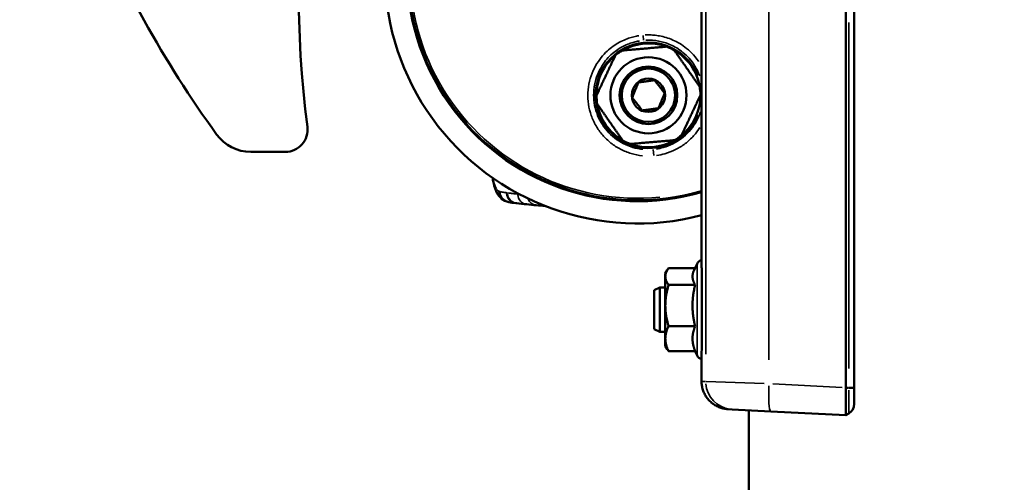
# Model space of a CAD drawing. Units: millimetres. Extents: x -920 to 4150, y -460 to 2950.
# Drawn here: x 760 to 937, y 2351 to 2435 of the extents above; entities that cross this region are included whole.
import ezdxf

# ---------------------------------------------------------------- set-up
doc = ezdxf.new("R2010")
doc.units = ezdxf.units.MM
doc.header["$LTSCALE"] = 10
for name, color, linetype, lineweight in [('Dimension (ISO)', 7, 'Continuous', 25), ('Visible (ISO)', 7, 'Continuous', 50), ('Visible Narrow (ISO)', 7, 'Continuous', 35)]:
    doc.layers.add(name, color=color, linetype=linetype, lineweight=lineweight)
doc.styles.add('Standardtext', font='GENISO.shx')
doc.dimstyles.new('Default (ISO)', dxfattribs={"dimscale": 10, "dimtxt": 3.5, "dimasz": 4, "dimexe": 2, "dimexo": 0, "dimgap": 0.35, "dimtad": 1, "dimrnd": 1e-08, "dimtxsty": 'Standardtext', "dimblk": 'Filled-1', "dimcen": 0.09, "dimdle": 15, "dimclrd": 256, "dimclre": 256, "dimclrt": 256, "dimadec": 1, "dimazin": 2, "dimtfac": 1, "dimtdec": 3, "dimtmove": 0, "dimatfit": 3, "dimldrblk": 'Filled-1', "dimfxl": 1, "dimtolj": 1, "dimlwd": 25, "dimlwe": 25, "dimarcsym": 0})

# ---------------------------------------------------------------- blocks, each defined once
blk = doc.blocks.new('Filled-1')
at = {"color": 0}
for p, q in [((0, 0), (-1, 0.125)), ((-1, 0.125), (-1, -0.125)), ((-1, 0), (0, 0)), ((-1, -0.125), (0, 0))]:
    blk.add_line(p, q, dxfattribs=at)
at = {"color": 0, "flags": 128}
blk.add_lwpolyline([(-1, -0.125), (0, 0), (-1, 0.125), (-1, -0.125)], dxfattribs=at)
at = {"color": 0}
blk.add_solid([(-1, -0.125), (0, 0), (-1, 0.125), (-1, -0.125)], dxfattribs=at)
blk = doc.blocks.new('*D17')
at = {"layer": 'Defpoints', "color": 0, "transparency": 16777216}
for p in [(568.69, 2711.58), (936.85, 2711.58), (796.85, 150.58)]:
    blk.add_point(p, dxfattribs=at)
at = {"layer": 'Dimension (ISO)', "color": 208, "lineweight": 25, "true_color": 0x3f003f, "transparency": 16777216}
for p, q in [((936.85, 2711.58), (548.69, 2711.58)), ((568.69, 190.58), (568.69, 2671.58)), ((796.85, 150.58), (548.69, 150.58))]:
    blk.add_line(p, q, dxfattribs=at)
at = {"layer": 'Dimension (ISO)', "color": 208, "lineweight": 25, "true_color": 0x3f003f, "transparency": 16777216, "xscale": 40, "yscale": 40, "zscale": 40}
for p, rotation in [((568.69, 2711.58), 90), ((568.69, 150.58), 270)]:
    blk.add_blockref('Filled-1', p, dxfattribs=dict(at, rotation=rotation))
at = {"layer": 'Dimension (ISO)', "lineweight": 25, "transparency": 16777216, "insert": (530.18, 1431.08), "char_height": 35, "attachment_point": 2, "rotation": 90, "style": 'Standardtext'}
blk.add_mtext('\\A1; \\FGENISO|b0|i0;\\H35.0000;L + 260mm', dxfattribs=at)

msp = doc.modelspace()

# ---------------------------------------------------------------- linework, layer by layer
at = {"layer": 'Visible (ISO)'}
for p, q in [((882.352, 2392.417), (882.352, 2468.023)), ((908.361, 2437.73), (908.361, 2368.532)), ((909.852, 2368.532), (909.852, 2437.73)), ((877.999, 2430.733), (877.999, 2430.734)), ((801.263, 2410.978), (807.465, 2410.978)), ((881.021, 2389.67), (881.565, 2390.835)), ((875.852, 2389.078), (876.194, 2389.67)), ((875.852, 2389.078), (875.852, 2388.535)), ((875.852, 2388.535), (875.852, 2383.305)), ((881.192, 2390.037), (876.433, 2390.037)), ((881.214, 2387.034), (876.433, 2387.034)), ((873.852, 2386.078), (874.852, 2386.578)), ((873.852, 2386.078), (873.852, 2379.078)), ((874.852, 2386.578), (874.852, 2378.578)), ((875.852, 2386.578), (874.852, 2386.578)), ((875.852, 2383.305), (875.852, 2377.348)), ((873.852, 2379.078), (874.852, 2378.578)), ((875.852, 2378.578), (874.852, 2378.578)), ((881.214, 2379.576), (876.433, 2379.576)), ((875.852, 2377.348), (875.852, 2376.078)), ((875.852, 2376.078), (876.194, 2375.486)), ((881.214, 2375.12), (876.433, 2375.12)), ((881.192, 2375.12), (881.565, 2374.321)), ((882.376, 2374.137), (882.376, 2369.654)), ((887.855, 2364.622), (887.113, 2364.661)), ((894.86, 2364.255), (887.855, 2364.622)), ((890.881, 2364.463), (890.881, 353.578)), ((908.358, 2363.547), (894.86, 2364.255)), ((908.902, 2363.883), (908.358, 2363.547))]:
    msp.add_line(p, q, dxfattribs=at)
for radius in [6.85, 5.188, 4.8, 3]:
    msp.add_circle((872.813, 2421.164), radius, dxfattribs=at)
for centre, radius, start, end in [((1009.852, 2440.578), 200, 157.82448, 187.20906), ((870.852, 2443.578), 45.5, 78.03137, 284.64014), ((870.852, 2443.578), 41.483, 72.83571, 286.09434), ((958.852, 2532.578), 202.1, 202.0918, 215.88203), ((872.813, 2421.164), 9.35, 120.25805, 129.56716), ((872.813, 2421.164), 9.35, 69.56716, 120.25805), ((872.813, 2421.164), 9.35, 60.25805, 69.56716), ((872.813, 2421.164), 9.35, 9.56716, 60.25805), ((872.813, 2421.164), 9.35, 129.56716, 180.25805), ((872.813, 2421.164), 9.35, 0.25805, 9.56716), ((872.813, 2421.164), 9.35, 180.25805, 189.56716), ((872.813, 2421.164), 9.35, 309.56716, 0.25805), ((872.813, 2421.164), 9.35, 189.56716, 240.25805), ((807.465, 2414.978), 4, 270, 7.20906), ((801.263, 2418.578), 7.6, 215.88203, 270), ((872.813, 2421.164), 9.35, 300.25805, 309.56716), ((870.851, 2443.563), 31.985, 263.45993, 263.45998), ((872.813, 2421.164), 9.35, 240.25805, 249.56716), ((872.813, 2421.164), 9.35, 249.56716, 300.25805), ((882.852, 2392.417), 0.5, 180, 181.04974), ((882.652, 2390.328), 1.2, 103.687, 155), ((882.652, 2374.828), 1.2, 205, 256.69321), ((907.852, 2365.585), 2, 301.6615, 0)]:
    msp.add_arc(centre, radius, start, end, dxfattribs=at)
for centre, major_axis, ratio, start_param, end_param in [((847.476, 2404.295), (-1.597, -1.204), 0.9489014, 6.2829103, 6.2832097), ((847.85, 2403.964), (-0.894, -1.788), 0.9699568, 6.2828204, 6.2828266), ((848.046, 2403.898), (-0.367, -1.965), 0.9725613, 6.282782, 6.2827903), ((849.329, 2403.714), (-0.217, -1.988), 0.9547006, 6.2830847, 6.2830973), ((851.129, 2403.524), (-0.205, -1.99), 0.9300735, 0.0000634, 0.0000769)]:
    msp.add_ellipse(centre, major_axis=major_axis, ratio=ratio, start_param=start_param, end_param=end_param, dxfattribs=at)
for points, weights in [([(868.102, 2429.24), (872.09, 2429.583), (876.077, 2429.925)], [1, 1.10650887574, 1]), ([(877.452, 2429.282), (879.743, 2426), (882.033, 2422.718)], [1, 1.10650887574, 1]), ([(863.463, 2421.122), (865.16, 2424.746), (866.858, 2428.371)], [1, 1.10650887574, 1]), ([(873.92, 2423.892), (872.462, 2423.689), (871.003, 2423.486)], [1.0101035153, 1.16636707294, 1.0101035153]), ([(875.73, 2421.57), (874.825, 2422.731), (873.92, 2423.892)], [1.0101035153, 1.16636707294, 1.0101035153]), ([(871.003, 2423.486), (870.45, 2422.122), (869.897, 2420.758)], [1.0101035153, 1.16636707294, 1.0101035153]), ([(869.897, 2420.758), (870.802, 2419.596), (871.707, 2418.435)], [1.0101035153, 1.16636707294, 1.0101035153]), ([(874.623, 2418.841), (875.176, 2420.205), (875.73, 2421.57)], [1.0101035153, 1.16636707294, 1.0101035153]), ([(882.163, 2421.206), (880.466, 2417.581), (878.769, 2413.956)], [1, 1.10650887574, 1]), ([(868.175, 2413.045), (865.884, 2416.328), (863.593, 2419.61)], [1, 1.10650887574, 1]), ([(871.707, 2418.435), (873.165, 2418.638), (874.623, 2418.841)], [1.0101035153, 1.16636707294, 1.0101035153]), ([(877.525, 2413.087), (873.537, 2412.745), (869.549, 2412.402)], [1, 1.10650887574, 1]), ([(876.433, 2390.037), (875.852, 2389.232), (875.852, 2388.535)], [1, 1.0379548493, 1]), ([(875.852, 2388.535), (875.852, 2387.839), (876.433, 2387.034)], [1, 1.0379548493, 1]), ([(881.021, 2389.67), (880.745, 2389.078), (880.745, 2388.535)], [1.03166960852, 1.03858464844, 1]), ([(880.745, 2388.535), (880.745, 2387.839), (881.214, 2387.034)], [1, 1.05008356558, 1.02350695612]), ([(876.433, 2387.034), (875.852, 2385.036), (875.852, 2383.305)], [1, 1.0379548493, 1]), ([(881.214, 2387.034), (880.745, 2385.036), (880.745, 2383.305)], [1.02350695612, 1.05008356558, 1]), ([(875.852, 2383.305), (875.852, 2381.574), (876.433, 2379.576)], [1, 1.0379548493, 1]), ([(880.745, 2383.305), (880.745, 2381.574), (881.214, 2379.576)], [1, 1.05008356558, 1.02350695612]), ([(876.433, 2379.576), (875.852, 2378.382), (875.852, 2377.348)], [1, 1.0379548493, 1]), ([(881.214, 2379.576), (880.745, 2378.382), (880.745, 2377.348)], [1.02350695612, 1.05008356558, 1]), ([(875.852, 2377.348), (875.852, 2376.314), (876.433, 2375.12)], [1, 1.0379548493, 1]), ([(880.745, 2377.348), (880.745, 2376.314), (881.214, 2375.12)], [1, 1.05008356558, 1.02350695612]), ([(876.433, 2375.12), (876.297, 2375.308), (876.194, 2375.486)], [1, 1.00863648056, 1.01334256499])]:
    msp.add_rational_spline(points, weights, degree=2, dxfattribs=at)
for points in [[(881.275, 2428.022), (881.275, 2428.021), (881.275, 2428.021), (881.275, 2428.02)], [(847.677, 2401.933), (847.426, 2401.98), (847.181, 2402.064), (846.956, 2402.177)], [(848.939, 2401.745), (848.478, 2401.798), (848.057, 2401.862), (847.677, 2401.933)], [(849.111, 2401.726), (849.053, 2401.732), (848.996, 2401.739), (848.939, 2401.745)], [(850.925, 2401.535), (850.262, 2401.603), (849.654, 2401.666), (849.111, 2401.726)], [(852.632, 2401.371), (852.028, 2401.426), (851.459, 2401.48), (850.925, 2401.535)], [(854.218, 2401.228), (853.664, 2401.273), (853.131, 2401.322), (852.624, 2401.372)]]:
    msp.add_open_spline(points, degree=3, dxfattribs=at)
for points, knots in [([(845.878, 2403.091), (845.484, 2403.615), (845.241, 2404.211), (844.945, 2405.307), (844.854, 2405.777), (844.782, 2406.287)], [0, 0, 0, 0, 0.33342308, 0.33342308, 0.54681854, 0.54681854, 0.54681854, 0.54681854]), ([(846.955, 2402.177), (846.551, 2402.379), (846.212, 2402.675), (845.927, 2403.028), (845.903, 2403.059), (845.879, 2403.091)], [0, 0, 0, 0, 0.20622152, 0.20622152, 0.22620106, 0.22620106, 0.22620106, 0.22620106]), ([(882.352, 2392.408), (882.352, 2392.408), (882.353, 2392.366), (882.356, 2392.2), (882.358, 2392.075), (882.364, 2391.745), (882.368, 2391.54), (882.376, 2391.056), (882.38, 2390.777), (882.389, 2390.151), (882.394, 2389.804), (882.404, 2389.052), (882.408, 2388.647), (882.417, 2387.788), (882.422, 2387.334), (882.429, 2386.391), (882.432, 2385.901), (882.438, 2384.896), (882.44, 2384.382), (882.442, 2383.343), (882.443, 2382.818), (882.442, 2381.77), (882.441, 2381.247), (882.438, 2380.218), (882.435, 2379.711), (882.429, 2378.726), (882.425, 2378.247), (882.417, 2377.332), (882.413, 2376.894), (882.403, 2376.072), (882.398, 2375.686), (882.39, 2375.108), (882.388, 2374.896), (882.382, 2374.5), (882.379, 2374.315), (882.376, 2374.145)], [6.1797272, 6.1797272, 6.1797272, 6.1797272, 6.3368788, 6.3368788, 6.4941688, 6.4941688, 6.6514838, 6.6514838, 6.8088204, 6.8088204, 6.9661722, 6.9661722, 7.123554, 7.123554, 7.2809343, 7.2809343, 7.4383245, 7.4383245, 7.5957097, 7.5957097, 7.7530943, 7.7530943, 7.9104766, 7.9104766, 8.0678598, 8.0678598, 8.2252498, 8.2252498, 8.3826337, 8.3826337, 8.5400217, 8.5400217, 8.6395106, 8.6395106, 8.7389996, 8.7389996, 8.7389996, 8.7389996]), ([(882.376, 2369.654), (882.376, 2369.401), (882.395, 2369.147), (882.472, 2368.647), (882.529, 2368.4), (882.681, 2367.916), (882.775, 2367.681), (882.997, 2367.226), (883.126, 2367.007), (883.415, 2366.592), (883.575, 2366.395), (883.924, 2366.028), (884.112, 2365.858), (884.511, 2365.547), (884.723, 2365.408), (885.165, 2365.162), (885.396, 2365.055), (885.87, 2364.879), (886.113, 2364.809), (886.609, 2364.706), (886.86, 2364.674), (887.113, 2364.661)], [0, 0, 0, 0, 0.06835699, 0.06835699, 0.13671398, 0.13671398, 0.20507097, 0.20507097, 0.27342796, 0.27342796, 0.34178495, 0.34178495, 0.41014194, 0.41014194, 0.47849893, 0.47849893, 0.54685592, 0.54685592, 0.61521291, 0.61521291, 0.6835699, 0.6835699, 0.6835699, 0.6835699]), ([(908.361, 2368.455), (908.361, 2368.245), (908.361, 2368.036), (908.362, 2367.257), (908.362, 2366.698), (908.363, 2365.762), (908.362, 2365.371), (908.362, 2365.027), (908.362, 2364.807), (908.362, 2364.608), (908.361, 2364.152), (908.36, 2363.93), (908.359, 2363.639), (908.358, 2363.56), (908.358, 2363.549)], [0, 0, 0, 0, 0.06456985, 0.06456985, 0.24359567, 0.24359567, 0.39306772, 0.39306772, 0.39306772, 0.4887338, 0.4887338, 0.64179953, 0.64179953, 0.78613544, 0.78613544, 0.78613544, 0.78613544]), ([(908.361, 2368.532), (908.361, 2368.52), (908.361, 2368.507), (908.361, 2368.481), (908.361, 2368.468), (908.361, 2368.455)], [-0.5954421077, -0.5954421077, -0.5954421077, -0.5954421077, -0.5915904305, -0.5915904305, -0.5877387533, -0.5877387533, -0.5877387533, -0.5877387533]), ([(909.852, 2368.473), (909.852, 2368.483), (909.852, 2368.493), (909.852, 2368.512), (909.852, 2368.522), (909.852, 2368.532)], [0.0001083746, 0.0001083746, 0.0001083746, 0.0001083746, 0.003022648, 0.003022648, 0.0060452959, 0.0060452959, 0.0060452959, 0.0060452959]), ([(909.852, 2365.586), (909.852, 2365.589), (909.852, 2365.612), (909.852, 2365.719), (909.852, 2365.834), (909.852, 2366.197), (909.852, 2366.476), (909.852, 2367.288), (909.852, 2367.879), (909.852, 2368.473)], [0.00018213, 0.00018213, 0.00018213, 0.00018213, 0.05838093, 0.05838093, 0.15179041, 0.15179041, 0.27322275, 0.27322275, 0.45140256, 0.45140256, 0.45140256, 0.45140256]), ([(908.358, 2363.549), (908.358, 2363.548), (908.358, 2363.548), (908.358, 2363.547), (908.358, 2363.547), (908.358, 2363.547)], [-3.753293673, -3.753293673, -3.753293673, -3.753293673, -3.747259573, -3.747259573, -3.741225472, -3.741225472, -3.741225472, -3.741225472])]:
    msp.add_open_spline(points, degree=3, knots=knots, dxfattribs=at)
at = {"layer": 'Visible Narrow (ISO)'}
for p, q in [((883.124, 2374.535), (883.124, 2463.102)), ((894.507, 2373.524), (894.507, 2450.502)), ((908.869, 2434.27), (908.869, 2371.992)), ((871.947, 2431.071), (871.871, 2431.93)), ((865.467, 2429.196), (865.467, 2429.195)), ((863.829, 2425.312), (863.829, 2425.311)), ((873.666, 2411.417), (873.759, 2410.357)), ((881.565, 2390.734), (881.565, 2374.423)), ((882.376, 2369.878), (882.376, 2373.913)), ((882.376, 2369.654), (882.376, 2369.654)), ((882.389, 2369.653), (883.062, 2369.618)), ((883.204, 2369.612), (893.612, 2369.277)), ((895.198, 2369.212), (907.667, 2368.568)), ((908.386, 2368.532), (908.843, 2368.532)), ((908.843, 2368.455), (908.386, 2368.455)), ((908.957, 2368.532), (909.85, 2368.532)), ((908.385, 2363.565), (908.874, 2363.866))]:
    msp.add_line(p, q, dxfattribs=at)
for centre, radius, start, end in [((870.852, 2443.578), 41.255, 72.75855, 286.18592), ((870.852, 2443.578), 40.949, 83.3368, 275.62722), ((872.813, 2421.164), 9.565, 21.80685, 338.19315)]:
    msp.add_arc(centre, radius, start, end, dxfattribs=at)
for centre, major_axis, ratio, start_param, end_param in [((859.445, 2419.692), (-5.974, -0.558), 0.0870564, 4.2741394, 4.2741482), ((847.476, 2404.295), (-1.597, -1.204), 0.9489014, 5.6683866, 6.2505675), ((847.851, 2403.965), (-0.895, -1.789), 0.9699568, 5.2499697, 6.2288018), ((846.554, 2406.568), (0.404, 2.748), 0.5225202, 2.9684596, 3.099249), ((848.046, 2403.899), (-0.368, -1.966), 0.9725613, 4.9952246, 6.2153816), ((916.229, 2410.149), (-72.057, -5.446), 0.0633061, 0.2891258, 0.296253), ((849.166, 2403.732), (-0.227, -1.987), 0.9569877, 4.9433409, 6.2126716), ((849.329, 2403.714), (-0.218, -1.988), 0.9547006, 4.9405527, 6.2125204), ((851.129, 2403.524), (-0.205, -1.989), 0.9300735, 4.9487037, 6.212935), ((852.818, 2403.363), (-0.179, -1.992), 0.9084472, 5.2542739, 6.2209989), ((882.876, 2374.137), (-0.5, 0.008), 0.8576748, 0.0009162, 0.0174101), ((882.876, 2374.137), (-0.5, 0), 0.00001, 0.0004679, 0.0089552), ((888.117, 2369.615), (-0.262, -4.993), 0.9985574, 4.8405991, 6.2072597), ((895.122, 2369.248), (-0.262, -4.993), 0.122805, 4.7970429, 6.2049673), ((907.852, 2368.473), (2, 0), 0.0102536, 5.2970253, 6.2312821), ((907.852, 2365.586), (2, 0), 0.9998913, 5.3152065, 6.2322391)]:
    msp.add_ellipse(centre, major_axis=major_axis, ratio=ratio, start_param=start_param, end_param=end_param, dxfattribs=at)
for points, knots in [([(871.723, 2410.289), (871.044, 2410.357), (870.369, 2410.49), (869.711, 2410.685), (869.054, 2410.88), (868.414, 2411.138), (867.805, 2411.453), (867.195, 2411.769), (866.614, 2412.142), (866.074, 2412.567), (865.534, 2412.992), (865.034, 2413.468), (864.582, 2413.988), (864.131, 2414.508), (863.728, 2415.072), (863.382, 2415.669), (863.036, 2416.265), (862.747, 2416.895), (862.519, 2417.547), (862.292, 2418.199), (862.126, 2418.874), (862.026, 2419.559), (861.926, 2420.244), (861.891, 2420.939), (861.922, 2421.63), (861.953, 2422.322), (862.049, 2423.01), (862.212, 2423.684), (862.375, 2424.359), (862.604, 2425.021), (862.877, 2425.627), (863.15, 2426.233), (863.467, 2426.784), (863.8, 2427.274), (864.133, 2427.764), (864.483, 2428.192), (864.837, 2428.573), (865.192, 2428.953), (865.552, 2429.286), (865.916, 2429.583), (866.279, 2429.88), (866.646, 2430.142), (867.019, 2430.376), (867.393, 2430.61), (867.773, 2430.816), (868.144, 2430.992), (868.515, 2431.168), (868.876, 2431.314), (869.219, 2431.434), (869.562, 2431.553), (869.887, 2431.648), (870.196, 2431.724), (870.505, 2431.801), (870.798, 2431.859), (871.075, 2431.904)], [0.05, 0.05, 0.05, 0.05, 0.1, 0.1, 0.1, 0.15, 0.15, 0.15, 0.2, 0.2, 0.2, 0.25, 0.25, 0.25, 0.3, 0.3, 0.3, 0.35, 0.35, 0.35, 0.4, 0.4, 0.4, 0.45, 0.45, 0.45, 0.5, 0.5, 0.5, 0.55, 0.55, 0.55, 0.6, 0.6, 0.6, 0.65, 0.65, 0.65, 0.7, 0.7, 0.7, 0.75, 0.75, 0.75, 0.8, 0.8, 0.8, 0.85, 0.85, 0.85, 0.9, 0.9, 0.9, 0.95, 0.95, 0.95, 0.95]), ([(872.23, 2432.028), (872.368, 2432.035), (872.51, 2432.04), (872.657, 2432.042), (872.936, 2432.046), (873.234, 2432.04), (873.55, 2432.019), (873.866, 2431.998), (874.201, 2431.961), (874.557, 2431.904), (874.914, 2431.846), (875.294, 2431.766), (875.689, 2431.658), (876.085, 2431.55), (876.496, 2431.413), (876.905, 2431.248), (877.314, 2431.083), (877.721, 2430.889), (878.13, 2430.661), (878.54, 2430.432), (878.952, 2430.168), (879.368, 2429.855), (879.784, 2429.543), (880.203, 2429.182), (880.616, 2428.759), (881.03, 2428.335), (881.438, 2427.848), (881.813, 2427.299), (881.825, 2427.283), (881.836, 2427.267), (881.847, 2427.251)], [0.02376187, 0.02376187, 0.02376187, 0.02376187, 0.05, 0.05, 0.05, 0.1, 0.1, 0.1, 0.15, 0.15, 0.15, 0.2, 0.2, 0.2, 0.25, 0.25, 0.25, 0.3, 0.3, 0.3, 0.35, 0.35, 0.35, 0.4, 0.4, 0.4, 0.45, 0.45, 0.45, 0.45147556, 0.45147556, 0.45147556, 0.45147556]), ([(872.325, 2431.089), (872.435, 2431.094), (872.796, 2431.106), (873.456, 2431.091), (874.364, 2430.993), (875.393, 2430.777), (876.509, 2430.405), (877.612, 2429.88), (878.731, 2429.163), (879.867, 2428.183), (880.973, 2426.863), (881.681, 2425.593), (881.985, 2424.84), (882.049, 2424.668)], [0.02708949, 0.02708949, 0.02708949, 0.02708949, 0.05, 0.1, 0.15, 0.2, 0.25, 0.3, 0.35, 0.4, 0.45, 0.5, 0.51470034, 0.51470034, 0.51470034, 0.51470034]), ([(882.182, 2418.207), (882.144, 2418.09), (881.901, 2417.384), (881.307, 2416.142), (880.196, 2414.635), (878.822, 2413.364), (877.235, 2412.375), (875.686, 2411.776), (874.674, 2411.559), (874.264, 2411.497)], [0.69012552, 0.69012552, 0.69012552, 0.69012552, 0.7, 0.75, 0.8, 0.85, 0.9, 0.95, 0.98369082, 0.98369082, 0.98369082, 0.98369082]), ([(882.081, 2415.389), (881.748, 2414.851), (881.368, 2414.344), (880.947, 2413.873), (880.489, 2413.36), (879.982, 2412.891), (879.436, 2412.473), (878.89, 2412.056), (878.304, 2411.691), (877.69, 2411.384), (877.077, 2411.077), (876.434, 2410.829), (875.777, 2410.644), (875.29, 2410.506), (874.794, 2410.403), (874.293, 2410.334)], [0.75409144, 0.75409144, 0.75409144, 0.75409144, 0.8, 0.8, 0.8, 0.85, 0.85, 0.85, 0.9, 0.9, 0.9, 0.95, 0.95, 0.95, 0.98705744, 0.98705744, 0.98705744, 0.98705744]), ([(845.462, 2404.32), (845.366, 2404.46), (845.282, 2404.623), (845.208, 2404.803), (845.12, 2405.014), (845.046, 2405.249), (844.983, 2405.497), (844.93, 2405.703), (844.885, 2405.918), (844.846, 2406.138)], [0.02480622, 0.02480622, 0.02480622, 0.02480622, 0.16666667, 0.16666667, 0.16666667, 0.33333333, 0.33333333, 0.33333333, 0.47131811, 0.47131811, 0.47131811, 0.47131811]), ([(845.877, 2403.914), (845.838, 2403.936), (845.799, 2403.962), (845.762, 2403.991), (845.717, 2404.025), (845.674, 2404.063), (845.633, 2404.106), (845.598, 2404.143), (845.564, 2404.182), (845.53, 2404.225)], [0.04999993, 0.04999993, 0.04999993, 0.04999993, 0.33333333, 0.33333333, 0.33333333, 0.66666667, 0.66666667, 0.66666667, 0.94999866, 0.94999866, 0.94999866, 0.94999866]), ([(847.192, 2403.638), (847.145, 2403.644), (847.098, 2403.651), (847.052, 2403.658), (846.986, 2403.668), (846.92, 2403.678), (846.855, 2403.688), (846.724, 2403.709), (846.595, 2403.731), (846.469, 2403.755), (846.362, 2403.775), (846.257, 2403.796), (846.154, 2403.818)], [0.05000194, 0.05000194, 0.05000194, 0.05000194, 0.16736884, 0.16736884, 0.16736884, 0.33333333, 0.33333333, 0.33333333, 0.66666667, 0.66666667, 0.66666667, 0.95000008, 0.95000008, 0.95000008, 0.95000008]), ([(849.179, 2403.394), (849.005, 2403.414), (848.83, 2403.435), (848.654, 2403.455), (848.448, 2403.48), (848.241, 2403.505), (848.035, 2403.53), (847.859, 2403.551), (847.684, 2403.573), (847.511, 2403.596)], [0.05000007, 0.05000007, 0.05000007, 0.05000007, 0.33333333, 0.33333333, 0.33333333, 0.66666667, 0.66666667, 0.66666667, 0.95, 0.95, 0.95, 0.95]), ([(882.387, 2374.864), (882.39, 2375.055), (882.393, 2375.257), (882.411, 2376.624), (882.426, 2378.088), (882.443, 2381.209), (882.445, 2382.85), (882.434, 2385.885), (882.423, 2387.285), (882.398, 2389.561), (882.385, 2390.473), (882.366, 2391.652), (882.359, 2392.02), (882.355, 2392.269), (882.354, 2392.305), (882.354, 2392.334)], [-8.6110359, -8.6110359, -8.6110359, -8.6110359, -8.5188458, -8.5188458, -8.0185736, -8.0185736, -7.5394304, -7.5394304, -7.0918179, -7.0918179, -6.6864443, -6.6864443, -6.3746184, -6.3746184, -6.3076908, -6.3076908, -6.3076908, -6.3076908]), ([(886.735, 2364.695), (885.856, 2364.81), (885.008, 2365.161), (883.776, 2366.119), (883.328, 2366.642), (882.751, 2367.685), (882.571, 2368.178), (882.432, 2368.881), (882.406, 2369.077), (882.391, 2369.274)], [-0.64939141, -0.64939141, -0.64939141, -0.64939141, -0.40968776, -0.40968776, -0.22760431, -0.22760431, -0.08754012, -0.08754012, -0.0341785, -0.0341785, -0.0341785, -0.0341785]), ([(908.864, 2368.097), (908.854, 2367.275), (908.849, 2366.469), (908.851, 2365.271), (908.855, 2364.828), (908.867, 2364.256), (908.875, 2364.078), (908.887, 2363.94), (908.89, 2363.913), (908.894, 2363.898)], [-0.42883243, -0.42883243, -0.42883243, -0.42883243, -0.27322275, -0.27322275, -0.15179041, -0.15179041, -0.05838093, -0.05838093, -0.02257014, -0.02257014, -0.02257014, -0.02257014]), ([(908.869, 2368.529), (908.869, 2368.517), (908.869, 2368.506), (908.868, 2368.482), (908.868, 2368.471), (908.868, 2368.459)], [-0.0057430317, -0.0057430317, -0.0057430317, -0.0057430317, -0.003022648, -0.003022648, -0.0003022747, -0.0003022747, -0.0003022747, -0.0003022747]), ([(908.901, 2363.883), (908.901, 2363.883), (908.902, 2363.883), (908.902, 2363.883), (908.902, 2363.883), (908.902, 2363.883)], [-0.0090800758, -0.0090800758, -0.0090800758, -0.0090800758, -0.0047789872, -0.0047789872, -0.0004778987, -0.0004778987, -0.0004778987, -0.0004778987])]:
    msp.add_open_spline(points, degree=3, knots=knots, dxfattribs=at)
for points in [[(871.82, 2411.438), (871.206, 2411.5), (869.987, 2411.74), (868.254, 2412.437), (866.681, 2413.449), (865.325, 2414.738), (864.232, 2416.265), (863.447, 2417.971), (862.996, 2419.8), (862.901, 2421.684), (863.161, 2423.549), (863.781, 2425.344), (864.64, 2426.839), (865.586, 2428.002), (866.563, 2428.905), (867.557, 2429.615), (868.589, 2430.176), (869.569, 2430.571), (870.451, 2430.828), (870.979, 2430.933), (871.231, 2430.974)], [(880.2, 2429.163), (880.2, 2429.164), (880.2, 2429.164), (880.2, 2429.165)], [(881.198, 2414.164), (881.198, 2414.164), (881.198, 2414.164), (881.198, 2414.164)], [(849.584, 2403.348), (849.486, 2403.359), (849.387, 2403.37), (849.287, 2403.382)]]:
    msp.add_open_spline(points, degree=3, dxfattribs=at)

# ---------------------------------------------------------------- dimensions: what is measured, and where the dimension line sits
at = {"layer": 'Dimension (ISO)', "color": 208, "lineweight": 25, "true_color": 0x3f003f}
dim = msp.add_linear_dim(base=(568.687, 2711.578), p1=(796.852, 150.578), p2=(936.852, 2711.578), angle=90, text=' \\FGENISO|b0|i0;\\H35.0000;L + 260mm', dimstyle='Default (ISO)', override={"dimgap": 0.35, "dimdec": 2, "dimtol": 0, "dimlim": 0, "dimtp": 0, "dimtm": 0, "dimtdec": 3, "dimtofl": 0, "dimatfit": 1}, dxfattribs=at)
dim.commit()
dim.dimension.update_dxf_attribs({"geometry": '*D17', "text_midpoint": (568.687, 1431.078), "dimtype": 160})

doc.saveas('drawing.dxf')
